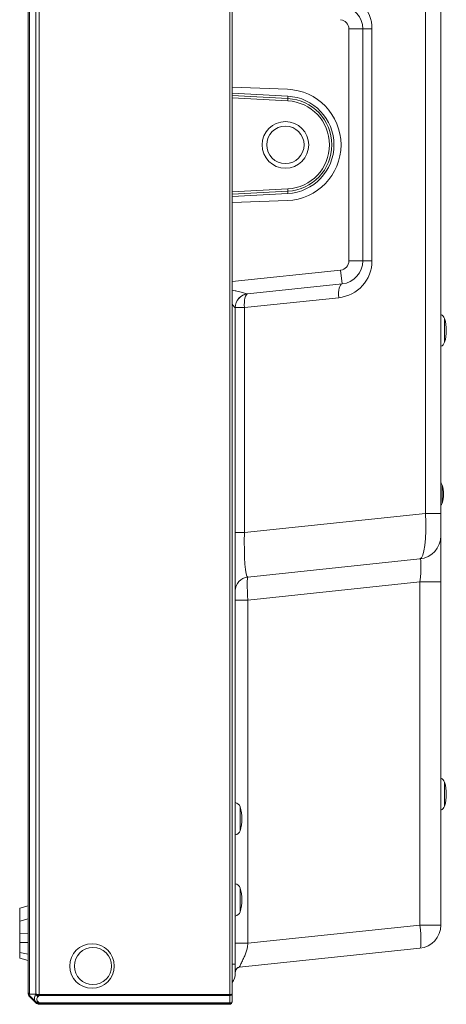
# Model space of a CAD drawing. Units: millimetres. Extents: x 2 to 136, y 131 to 245.
# Drawn here: x 111 to 115, y 180 to 188 of the extents above; entities that cross this region are included whole.
import ezdxf

# ---------------------------------------------------------------- set-up
doc = ezdxf.new("R2010")
doc.units = ezdxf.units.MM
doc.layers.add('GAIKEI', color=7, linetype='Continuous', lineweight=9)

msp = doc.modelspace()

# ---------------------------------------------------------------- linework, layer by layer
at = {"layer": 'GAIKEI', "color": 1, "linetype": 'Continuous', "lineweight": 9, "ltscale": 0.3}
for p, q in [((112.9235031, 216.8493734), (112.9235031, 179.6448881)), ((111.1952188, 216.7732634), (111.1952188, 179.7245129)), ((111.2517874, 216.7728049), (111.2517874, 179.7249714)), ((111.2800717, 216.7844029), (111.2800717, 179.7133734)), ((112.9435031, 216.7726039), (112.9435031, 179.7251724)), ((114.6119072, 183.8708811), (114.6119072, 190.8384241)), ((113.9515031, 186.0489689), (113.9515031, 188.0488073)), ((113.9515031, 188.0488073), (114.1504607, 188.0488073)), ((114.0715031, 188.0488073), (114.0715031, 186.0489689)), ((114.1504607, 188.0488073), (114.1504607, 186.0489689)), ((112.9435031, 187.5452443), (113.4202549, 187.5285957)), ((112.9435031, 187.4935173), (113.4244375, 187.4683125)), ((112.9435031, 187.4735447), (113.4244375, 187.4483399)), ((113.4233908, 187.4283674), (112.9435031, 187.4535172)), ((113.4233908, 187.4283674), (113.4244375, 187.4483399)), ((112.9435031, 186.6442591), (113.4233908, 186.6694089)), ((113.4244375, 186.6494363), (112.9435031, 186.6242316)), ((113.4244375, 186.6494363), (113.4233908, 186.6694089)), ((113.4244375, 186.6294637), (112.9435031, 186.604259)), ((113.4202549, 186.5691805), (112.9435031, 186.552532)), ((113.9515031, 186.0489689), (114.1504607, 186.0489689)), ((112.9435031, 185.8709915), (113.8798654, 185.9694072)), ((113.8798654, 185.9694072), (113.8924088, 185.8500646)), ((113.8924088, 185.8500646), (113.077066, 185.7643686)), ((113.8639098, 185.7307219), (113.0504607, 185.645225)), ((113.0789597, 185.7645676), (113.077066, 185.7643686)), ((112.9715031, 185.645225), (112.9705562, 185.6450259)), ((112.9715031, 185.645225), (112.9715031, 179.9825401)), ((112.9715031, 185.645225), (113.0504607, 185.645225)), ((113.0504607, 185.645225), (113.0504607, 183.7067664)), ((113.0504607, 183.7067664), (114.6119072, 183.8708811)), ((112.9715031, 183.7067664), (113.0504607, 183.7067664)), ((114.5644088, 183.4780646), (113.0789597, 183.3219376)), ((114.5644088, 183.2791602), (113.0789597, 183.1230332)), ((114.7435031, 183.2791602), (114.5644088, 183.2791602)), ((114.5644088, 180.3192137), (114.5644088, 183.2791602)), ((112.9715031, 183.1230332), (113.0789597, 183.1230332)), ((113.0789597, 183.1230332), (113.0789597, 180.1630867)), ((111.1952188, 179.7245129), (111.2510644, 179.7242485)), ((111.2510644, 179.6573268), (111.1952188, 179.7131724)), ((111.2510644, 179.7242485), (111.2517874, 179.7249714)), ((111.2797859, 179.713372), (111.2708634, 179.7044495)), ((111.2800717, 179.7218587), (112.9235031, 179.7218587)), ((112.9235031, 179.7133734), (111.2800717, 179.7133734)), ((111.2800717, 179.6484029), (112.9235031, 179.6484029)), ((112.9235031, 179.6448881), (111.2800717, 179.6448881))]:
    msp.add_line(p, q, dxfattribs=at)
at = {"layer": 'GAIKEI', "linetype": 'Continuous', "lineweight": 9, "ltscale": 0.3}
for p, q in [((111.1835031, 179.7334567), (111.1835031, 216.7608881)), ((111.1835031, 216.7563196), (111.1835031, 179.7414567)), ((114.7435031, 190.8375744), (114.7435031, 180.3192137)), ((114.7764965, 185.346031), (114.7764965, 185.5517453)), ((114.7563075, 184.1152732), (114.7563075, 183.9585031)), ((114.7435031, 183.8708811), (114.6119072, 183.8708811)), ((114.7764965, 181.346031), (114.7764965, 181.5517453)), ((113.0124965, 181.134031), (113.0124965, 181.3397453)), ((113.0124965, 180.434031), (113.0124965, 180.6397453)), ((111.1115031, 180.4668881), (111.1835031, 180.4868881)), ((111.1115031, 180.0342124), (111.1115031, 180.4668881)), ((111.1115031, 180.3551848), (111.1834275, 180.3751638)), ((111.1835031, 180.3751848), (111.1834275, 180.3751638)), ((111.1115031, 180.3559144), (111.1114769, 180.3559071)), ((113.0789597, 180.1630867), (114.5644088, 180.3192137)), ((114.7435031, 180.3192137), (114.5644088, 180.3192137)), ((111.1115031, 180.2447786), (111.1835031, 180.2461527)), ((111.1115031, 180.1690375), (111.1835031, 180.1704116)), ((112.9715031, 180.1630867), (113.0789597, 180.1630867)), ((114.5644088, 180.1203093), (113.007322, 179.9566529)), ((111.1835031, 180.0142153), (111.1114396, 180.0342299)), ((111.1115031, 180.0833861), (111.1835031, 180.0695971)), ((111.1115031, 180.0341592), (111.1115031, 180.0339128)), ((111.1831498, 180.0140109), (111.1115031, 180.0339128)), ((111.1831498, 180.0140109), (111.1831788, 180.0140029)), ((111.1831788, 180.0140029), (111.1835031, 180.0139128)), ((112.9435031, 179.9825401), (112.9715031, 179.9825401)), ((112.9715031, 179.9825401), (112.9715031, 179.9029783)), ((112.9918697, 179.9521769), (112.9926489, 179.9521497)), ((111.1835031, 179.7368881), (111.1837649, 179.7368881)), ((111.1951986, 179.7244983), (111.1952188, 179.7245129)), ((111.1952188, 179.7131724), (111.1951986, 179.7131926)), ((111.2517874, 179.6486039), (111.1952188, 179.7051724)), ((112.9435031, 179.7251724), (112.9435031, 179.6568881)), ((111.2517874, 179.6566039), (111.2510644, 179.6573268)), ((111.2708634, 179.6573268), (111.2797859, 179.6484043)), ((111.2800717, 179.6484029), (111.2800717, 179.6448881)), ((112.9235031, 179.6368881), (111.2800717, 179.6368881))]:
    msp.add_line(p, q, dxfattribs=at)
at = {"layer": 'GAIKEI', "color": 1, "linetype": 'Continuous', "lineweight": 9, "ltscale": 0.3}
for points in [[(112.9435858, 185.7960882, -0.006482715), (112.9690006, 185.7906259, -0.004898711), (112.9853671, 185.7866333, -0.004120924), (113.0103573, 185.7801163, 0.004637279), (113.0518075, 185.7690197, 0.013540434), (113.0684635, 185.7651843, 0.049769021), (113.0751746, 185.7643847, 0.00934945), (113.0770659, 185.7643686)], [(112.9705562, 185.645026, -0.044167728), (112.9687918, 185.6455814, -0.078783848), (112.967111, 185.6466266, -0.026053832), (112.9662415, 185.6474651, 0.006059436), (112.9645554, 185.6492303, -0.003995554), (112.9619222, 185.6519301, -0.011796299), (112.9594051, 185.6547039, -0.00411066), (112.9577885, 185.656597, -0.005790151), (112.9435512, 185.6739854)], [(111.2510645, 179.6573268, -0.030238348), (111.2477931, 179.6609693, -0.040448129), (111.244904, 179.6653552, -0.04492739), (111.2416544, 179.6725583, -0.083905939), (111.2394739, 179.6869719, -0.069819555), (111.2421303, 179.7035903, -0.020182302), (111.2443738, 179.7100981, -0.019273295), (111.247774, 179.7179788, -0.011025785), (111.2498058, 179.721953, -0.004867541), (111.2510645, 179.7242485)], [(111.2517874, 179.7249714, 0.027724453), (111.267413, 179.7224817, 0.009077867), (111.27164, 179.722107, 0.007788421), (111.2744705, 179.7219613, 0.007590111), (111.2796635, 179.7218573)], [(111.2797859, 179.713372, -0.007201477), (111.2783876, 179.7136294, -0.011224605), (111.2742188, 179.7145436, -0.027943524), (111.2686682, 179.7162366, -0.017273529), (111.2634031, 179.7183465, -0.028191202), (111.2558786, 179.7222532, -0.019261332), (111.2526814, 179.7243328, -0.004208594), (111.2517874, 179.7249714)], [(111.2708635, 179.7044495, 0.012180029), (111.2687617, 179.7022307, 0.025770661), (111.2651463, 179.6978969, 0.076983248), (111.2601849, 179.6884019, 0.164393536), (111.2601765, 179.6733741, 0.085075356), (111.265402, 179.6636179, 0.027721847), (111.2705096, 179.657676, 0.005131555), (111.2708635, 179.6573268)]]:
    msp.add_lwpolyline(points, format="xyb", dxfattribs=at)
at = {"layer": 'GAIKEI', "linetype": 'Continuous', "lineweight": 9, "ltscale": 0.3}
for points in [[(113.007322, 179.9566529, -0.093041552), (113.0087124, 179.9616848, 0.020125347), (113.0120084, 179.9695442, -0.009800937), (113.014749, 179.9758919, -0.006259119), (113.0235126, 179.9945634, -0.000835221), (113.0415843, 180.0316957, 0.013623047), (113.0558784, 180.0629963, 0.013463783), (113.0633421, 180.082247, 0.033325424), (113.0726119, 180.1153849, 0.009454616), (113.0751376, 180.1286464, 0.013712014), (113.0770958, 180.1425344, 0.010243923), (113.0789597, 180.1630867)], [(112.9720953, 179.9237293, -0.013591813), (112.9728995, 179.927495, -0.014373879), (112.9735117, 179.9297109, -0.05403243), (112.9773184, 179.9388108, -0.096134571), (112.9846302, 179.947536, -0.048190001), (112.9903422, 179.9513851, -0.056872463), (112.9981457, 179.9546844, -0.016714658), (113.0029384, 179.955941, -0.005656493), (113.0039616, 179.9561546)], [(111.1951986, 179.7244983, 0.076474362), (111.1951034, 179.7243345, -0.016545441), (111.1948713, 179.7238312, 0.041154071), (111.1940536, 179.7217253, 0.022174944), (111.1936892, 179.7202772, 0.053943757), (111.1934427, 179.7178447, 0.063984818), (111.1937278, 179.7157831, 0.07683722), (111.1944908, 179.7140642, 0.051626623), (111.1951987, 179.7131926)], [(111.2517874, 179.6566039, 0.040087549), (111.2551865, 179.6536639, 0.02285331), (111.2570183, 179.6524699, 0.084774472), (111.2666549, 179.6486775, 0.017410547), (111.2693672, 179.6481988, 0.042466913), (111.2741625, 179.6479339, 0.011358206), (111.2763682, 179.6480462, 0.012640284), (111.2791872, 179.6483195, 0.005308766), (111.2797859, 179.6484043)]]:
    msp.add_lwpolyline(points, format="xyb", dxfattribs=at)
at = {"layer": 'GAIKEI', "color": 1, "linetype": 'Continuous', "lineweight": 9, "ltscale": 0.3}
for centre, radius in [((113.4035031, 187.0488881), 0.201), ((113.4035031, 187.0488881), 0.161), ((111.7355031, 179.9668881), 0.192), ((111.7435031, 179.9668881), 0.16)]:
    msp.add_circle(centre, radius, dxfattribs=at)
for centre, radius, start, end in [((113.8304607, 188.0488073), 0.32, 0, 84), ((113.8715031, 188.0488073), 0.2, 0, 84), ((113.8715031, 188.0488073), 0.08, 0, 84), ((113.4035031, 187.0488881), 0.48, 272, 88), ((113.4035031, 187.0488881), 0.38, 273, 87), ((113.4024564, 187.0488881), 0.42, 273, 87), ((113.4035031, 187.0488881), 0.4, 273, 86.99995666), ((113.8304607, 186.0489689), 0.32, 276, 0), ((113.8715031, 186.0489689), 0.08, 276, 0), ((113.8715031, 186.0489689), 0.2, 276, 0), ((113.0915031, 185.645225), 0.12, 96, 180), ((114.5435031, 183.6769689), 0.2, 276, 0), ((113.0915031, 183.2025949), 0.12, 96, 180), ((111.2800717, 179.6853734), 0.028, 90, 90.584691), ((112.9235031, 179.6648881), 0.02, 270, 0)]:
    msp.add_arc(centre, radius, start, end, dxfattribs=at)
at = {"layer": 'GAIKEI', "linetype": 'Continuous', "lineweight": 9, "ltscale": 0.3}
for centre, radius, start, end in [((114.7266641, 185.5368881), 0.052, 16.60155, 71.105449), ((114.4315031, 185.4488881), 0.36, 343.39845, 16.60154911), ((114.7266641, 185.3608881), 0.052, 288.894551, 343.39845), ((114.7179068, 184.1040754), 0.04, 16.257028, 50.215125), ((114.4875031, 184.0368881), 0.28, 343.742972, 16.25702958), ((114.7179068, 183.9697009), 0.04, 309.784875, 343.742972), ((114.7266641, 181.5368881), 0.052, 16.60155, 71.105449), ((114.4315031, 181.4488881), 0.36, 343.39845, 16.60154911), ((112.9626641, 181.3248881), 0.052, 16.60155, 80.213269), ((112.6675031, 181.2368881), 0.36, 343.39845, 16.60154911), ((114.7266641, 181.3608881), 0.052, 288.894551, 343.39845), ((112.9626641, 181.1488881), 0.052, 279.786731, 343.39845), ((112.9626641, 180.6248881), 0.052, 16.60155, 80.213269), ((112.6675031, 180.5368881), 0.36, 343.39845, 16.60154911), ((112.9626641, 180.4488881), 0.052, 279.786731, 343.39845), ((114.5435031, 180.3192137), 0.2, 276, 0), ((113.0115228, 179.9168594), 0.0400204, 118.138734, 176.882732), ((113.0115031, 179.916872), 0.04, 96, 118.12229685), ((112.8515031, 179.9029783), 0.12, 320.055495, 0), ((113.0115031, 179.916872), 0.04, 170.13136, 180), ((111.2235031, 179.7414567), 0.04, 180, 224.959044), ((111.2235031, 179.7334567), 0.04, 180, 225), ((111.2800717, 179.6848881), 0.04, 225, 270.00000112), ((111.2800717, 179.6768881), 0.04, 225, 270), ((111.2800717, 179.6764029), 0.028, 269.415309, 270), ((112.9235031, 179.6568881), 0.02, 270, 0)]:
    msp.add_arc(centre, radius, start, end, dxfattribs=at)
at = {"layer": 'GAIKEI', "color": 1, "linetype": 'Continuous', "lineweight": 9, "ltscale": 0.3}
for centre, major_axis, ratio, start_param, end_param in [((113.4254842, 187.4683125), (0.0010467, 0.0199726), 0.052264, 1.573535383, 3.141592654), ((113.4254842, 186.6294637), (0.0010467, -0.0199726), 0.052264, 3.141592654, 4.709649925), ((113.9049522, 185.7307219), (-0.0125434, 0.1193426), 0.340364, 0, 1.535037867), ((113.0896094, 185.6450259), (-0.0125434, 0.1193426), 0.992023, 0.012980361, 1.466905879), ((113.0915031, 185.645225), (-0.0125434, 0.1193426), 0.340364, 0, 1.535037867), ((113.0896094, 185.6450259), (-0.0125434, 0.1193426), 0.992023, 0, 0.012980361), ((114.5435031, 183.8780706), (-0.0202831, 0.4000545), 0.169699, 3.150775672, 4.685813539), ((113.0915031, 183.7254593), (0.0131041, 0.4035421), 0.100219, 1.620388938, 3.155426805), ((114.5435031, 183.2747656), (0.021338, 0.2032995), 0.099519, 4.744450601, 6.304320511), ((113.0915031, 183.1221543), (-0.0125108, 0.199786), 0.062267, 0.002628001, 1.56249791), ((111.2708634, 179.7242485), (0.019799, -0.019799), 0.57735, 4.188790205, 5.235987756), ((111.2800717, 179.6938587), (0.04, 0), 0.7, 1.570796327, 1.581001117), ((111.2797859, 179.7218573), (0.0001225, -0.0119994), 0.010204, 4.712284846, 5.497735077), ((112.9235031, 179.7251724), (0.02, 0), 0.165685, 4.71238898, 6.283185307), ((112.9235031, 179.7251724), (0.02, 0), 0.589949, 4.71238898, 6.283185307), ((112.9235031, 179.6648881), (0.02, 0), 0.824264, 4.71238898, 6.283185307)]:
    msp.add_ellipse(centre, major_axis=major_axis, ratio=ratio, start_param=start_param, end_param=end_param, dxfattribs=at)
at = {"layer": 'GAIKEI', "linetype": 'Continuous', "lineweight": 9, "ltscale": 0.3}
for centre, major_axis, ratio, start_param, end_param in [((114.5435031, 180.3192137), (-0.0209057, 0.1989044), 0.103962, 3.141592654, 4.701462563), ((111.2235031, 179.7414567), (0.04, 0), 0.6, 3.141592654, 3.926276136), ((111.2708634, 179.6771258), (0.019799, 0.019799), 0.57735, 3.141592654, 4.188790205), ((111.2797859, 179.6568896), (-0.0001225, -0.0119994), 0.010204, 0, 0.78545023)]:
    msp.add_ellipse(centre, major_axis=major_axis, ratio=ratio, start_param=start_param, end_param=end_param, dxfattribs=at)

doc.saveas('drawing.dxf')
